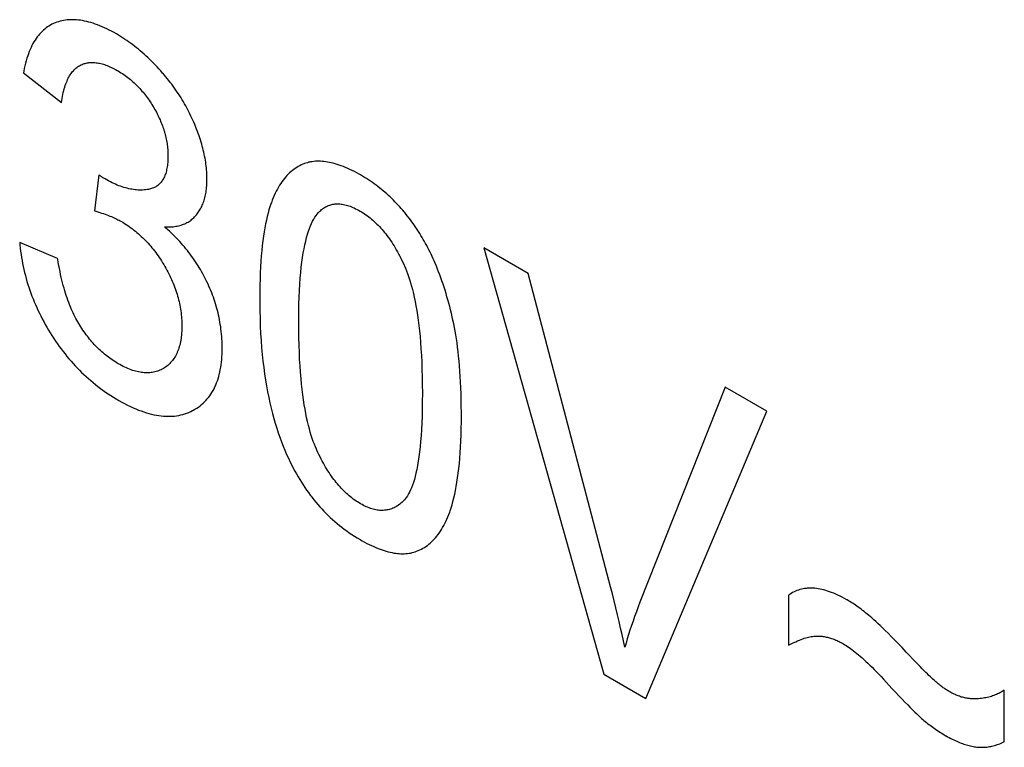
# Model space of a CAD drawing. Units: millimetres. Extents: x -205 to 205, y -255 to 255.
# Drawn here: x -26 to -19, y -98 to -93 of the extents above; entities that cross this region are included whole.
import ezdxf

# ---------------------------------------------------------------- set-up
doc = ezdxf.new("R2010")
doc.units = ezdxf.units.MM
doc.header["$LTSCALE"] = 16.335
doc.layers.add('CURVE', color=7, linetype='CONTINUOUS')

msp = doc.modelspace()

# ---------------------------------------------------------------- linework, layer by layer
at = {"layer": 'CURVE', "color": 253, "linetype": 'CONTINUOUS'}
for p, q in [((-25.6776, -93.0531), (-25.4171, -93.2569)), ((-25.161, -93.7523), (-25.1899, -93.9996)), ((-25.4432, -94.3263), (-25.7036, -94.216)), ((-22.2149, -94.4275), (-22.5188, -94.2521)), ((-22.5188, -94.2521), (-21.6969, -97.176)), ((-20.5783, -95.3725), (-20.8648, -95.207)), ((-21.4089, -97.3423), (-20.5783, -95.3725)), ((-20.4293, -96.6348), (-20.4293, -96.9773)), ((-19.556, -97.0928), (-19.6216, -97.0234)), ((-21.6969, -97.176), (-21.4089, -97.3423)), ((-19.7773, -97.2104), (-19.7201, -97.2726)), ((-18.949, -97.6382), (-18.949, -97.284))]:
    msp.add_line(p, q, dxfattribs=at)
for points in [[(-25.4605, -92.7106), (-25.4715, -92.7152), (-25.4769, -92.7177), (-25.4822, -92.7203), (-25.4926, -92.7259), (-25.5028, -92.7319), (-25.5127, -92.7384), (-25.5224, -92.7453), (-25.5318, -92.7527), (-25.541, -92.7605), (-25.5499, -92.7688), (-25.5586, -92.7776), (-25.567, -92.7868), (-25.5752, -92.7966), (-25.5832, -92.8068), (-25.5909, -92.8175), (-25.5983, -92.8287), (-25.6055, -92.8404), (-25.6125, -92.8526), (-25.6192, -92.8653), (-25.6256, -92.8786), (-25.6318, -92.8924), (-25.6378, -92.9067), (-25.6434, -92.9216), (-25.6489, -92.9371), (-25.654, -92.9531), (-25.6589, -92.9698), (-25.6635, -92.987), (-25.6678, -93.0048), (-25.6719, -93.0233), (-25.6756, -93.0423), (-25.6776, -93.0531)], [(-25.0394, -92.7866), (-25.0556, -92.7775), (-25.0727, -92.7682), (-25.0895, -92.7595), (-25.106, -92.7513), (-25.1223, -92.7437), (-25.1383, -92.7365), (-25.1541, -92.7299), (-25.1696, -92.7239), (-25.1849, -92.7183), (-25.2, -92.7132), (-25.2149, -92.7086), (-25.2295, -92.7045), (-25.244, -92.7009), (-25.2582, -92.6977), (-25.2722, -92.6951), (-25.286, -92.6929), (-25.2996, -92.6911), (-25.3131, -92.6899), (-25.3263, -92.6891), (-25.3394, -92.6887), (-25.3458, -92.6887), (-25.3522, -92.6888), (-25.365, -92.6894), (-25.3775, -92.6904), (-25.3898, -92.6919), (-25.402, -92.6939), (-25.414, -92.6963), (-25.4259, -92.6992), (-25.4376, -92.7025), (-25.4491, -92.7063), (-25.4605, -92.7106)], [(-24.7198, -93.0584), (-24.7233, -93.0543), (-24.7359, -93.0401), (-24.7484, -93.0261), (-24.761, -93.0125), (-24.7736, -92.9991), (-24.7862, -92.9861), (-24.7989, -92.9733), (-24.8117, -92.9608), (-24.8245, -92.9485), (-24.8373, -92.9366), (-24.8502, -92.9249), (-24.8632, -92.9134), (-24.8762, -92.9022), (-24.8893, -92.8912), (-24.9025, -92.8805), (-24.9158, -92.8701), (-24.9291, -92.8598), (-24.9426, -92.8499), (-24.9493, -92.845), (-24.9561, -92.8401), (-24.9697, -92.8306), (-24.9835, -92.8214), (-24.9973, -92.8123), (-25.0112, -92.8035), (-25.0253, -92.795), (-25.0394, -92.7866)], [(-25.4171, -93.2569), (-25.4151, -93.2431), (-25.4127, -93.2284), (-25.4101, -93.2142), (-25.4073, -93.2006), (-25.4044, -93.1874), (-25.4012, -93.1748), (-25.3979, -93.1627), (-25.3945, -93.151), (-25.3908, -93.1398), (-25.3871, -93.1291), (-25.3831, -93.1188), (-25.379, -93.109), (-25.3748, -93.0996), (-25.3704, -93.0906), (-25.3658, -93.082), (-25.3611, -93.0738), (-25.3563, -93.066), (-25.3513, -93.0586), (-25.3462, -93.0516), (-25.3409, -93.0449), (-25.3355, -93.0386), (-25.33, -93.0327), (-25.3243, -93.0271), (-25.3185, -93.0218), (-25.3125, -93.0169), (-25.3064, -93.0124), (-25.3002, -93.0082), (-25.2938, -93.0043), (-25.2872, -93.0007)], [(-25.2872, -93.0007), (-25.2808, -92.9976), (-25.2743, -92.9947), (-25.2676, -92.9921), (-25.2609, -92.9898), (-25.254, -92.9878), (-25.2471, -92.9861), (-25.24, -92.9847), (-25.2329, -92.9835), (-25.2293, -92.9831), (-25.2256, -92.9827), (-25.2182, -92.9821), (-25.2108, -92.9817), (-25.2032, -92.9817), (-25.1955, -92.9819), (-25.1877, -92.9825), (-25.1798, -92.9833), (-25.1717, -92.9844), (-25.1635, -92.9857), (-25.1553, -92.9874), (-25.1468, -92.9893), (-25.1383, -92.9916), (-25.1296, -92.9941), (-25.1208, -92.9969), (-25.1119, -93), (-25.1028, -93.0035), (-25.0936, -93.0072), (-25.0843, -93.0113), (-25.0748, -93.0156), (-25.0651, -93.0203), (-25.0553, -93.0253), (-25.0454, -93.0306), (-25.0353, -93.0363), (-25.0337, -93.0372)], [(-25.0337, -93.0372), (-25.0286, -93.0402), (-25.0187, -93.0462), (-25.0089, -93.0523), (-24.9992, -93.0586), (-24.9897, -93.065), (-24.9804, -93.0716), (-24.9712, -93.0783), (-24.9622, -93.0851), (-24.9533, -93.0921), (-24.9446, -93.0992), (-24.936, -93.1065), (-24.9276, -93.1138), (-24.9193, -93.1213), (-24.9111, -93.129), (-24.903, -93.1368), (-24.8951, -93.1447), (-24.8873, -93.1527), (-24.8796, -93.1609), (-24.8721, -93.1693), (-24.8646, -93.1777), (-24.8573, -93.1863), (-24.8501, -93.1951), (-24.843, -93.204), (-24.836, -93.213), (-24.8291, -93.2222), (-24.8224, -93.2315), (-24.8157, -93.241), (-24.8092, -93.2507), (-24.8027, -93.2605), (-24.7964, -93.2704), (-24.7902, -93.2805), (-24.784, -93.2908)], [(-24.4971, -93.4208), (-24.5031, -93.4062), (-24.5092, -93.3917), (-24.5156, -93.3774), (-24.5221, -93.3631), (-24.5287, -93.3489), (-24.5356, -93.3348), (-24.5426, -93.3208), (-24.5498, -93.3068), (-24.5572, -93.293), (-24.5648, -93.2792), (-24.5725, -93.2655), (-24.5805, -93.2518), (-24.5886, -93.2382), (-24.5969, -93.2247), (-24.6055, -93.2112), (-24.6142, -93.1978), (-24.6231, -93.1845), (-24.6322, -93.1712), (-24.6415, -93.158), (-24.651, -93.1448), (-24.6608, -93.1317), (-24.6707, -93.1186), (-24.6809, -93.1056), (-24.6913, -93.0926), (-24.7019, -93.0796), (-24.7127, -93.0667), (-24.7198, -93.0584)], [(-24.784, -93.2908), (-24.7839, -93.2911), (-24.7778, -93.3017), (-24.7719, -93.3122), (-24.7662, -93.3227), (-24.7608, -93.3332), (-24.7555, -93.3436), (-24.7505, -93.3539), (-24.7457, -93.3642), (-24.741, -93.3745), (-24.7366, -93.3847), (-24.7324, -93.395), (-24.7283, -93.4052), (-24.7245, -93.4153), (-24.7208, -93.4255), (-24.7173, -93.4356), (-24.714, -93.4458), (-24.7109, -93.4559), (-24.7094, -93.461), (-24.708, -93.4661), (-24.7053, -93.4762), (-24.7027, -93.4864), (-24.7003, -93.4965), (-24.6981, -93.5067), (-24.6961, -93.5169), (-24.6943, -93.5271), (-24.6927, -93.5373), (-24.6912, -93.5475), (-24.6899, -93.5578), (-24.6889, -93.5682), (-24.688, -93.5785), (-24.6873, -93.5889), (-24.6868, -93.5993), (-24.6865, -93.6098), (-24.6864, -93.6204)], [(-24.4187, -93.7816), (-24.4188, -93.769), (-24.4191, -93.7563), (-24.4197, -93.7435), (-24.4205, -93.7307), (-24.4215, -93.7177), (-24.4227, -93.7047), (-24.4242, -93.6917), (-24.4259, -93.6785), (-24.4278, -93.6653), (-24.4299, -93.6519), (-24.4323, -93.6385), (-24.4349, -93.625), (-24.4377, -93.6114), (-24.4407, -93.5977), (-24.444, -93.5839), (-24.4475, -93.57), (-24.4512, -93.556), (-24.4552, -93.5419), (-24.4594, -93.5277), (-24.4638, -93.5133), (-24.4685, -93.4989), (-24.4734, -93.4843), (-24.4786, -93.4696), (-24.484, -93.4547), (-24.4897, -93.4398), (-24.4956, -93.4246), (-24.4971, -93.4208)], [(-24.6864, -93.6204), (-24.6864, -93.6205), (-24.6865, -93.6328), (-24.6869, -93.6447), (-24.6874, -93.6561), (-24.6882, -93.6671), (-24.6892, -93.6778), (-24.6905, -93.6881), (-24.6919, -93.698), (-24.6936, -93.7075), (-24.6954, -93.7167), (-24.6975, -93.7255), (-24.6997, -93.734), (-24.7021, -93.7422), (-24.7048, -93.75), (-24.7076, -93.7576), (-24.7106, -93.7648), (-24.7138, -93.7717), (-24.7172, -93.7783), (-24.7208, -93.7847), (-24.7246, -93.7907), (-24.7285, -93.7965), (-24.7327, -93.802), (-24.7348, -93.8047), (-24.737, -93.8072), (-24.7416, -93.8122), (-24.7463, -93.8169), (-24.7513, -93.8213), (-24.7564, -93.8254), (-24.7617, -93.8293), (-24.7673, -93.8329), (-24.7731, -93.8362), (-24.779, -93.8393), (-24.7852, -93.8421), (-24.7917, -93.8447), (-24.7983, -93.8469), (-24.8052, -93.8489), (-24.8123, -93.8507), (-24.8197, -93.8521)], [(-23.7498, -93.6754), (-23.7554, -93.6776), (-23.7609, -93.6798), (-23.7718, -93.6846), (-23.7824, -93.6898), (-23.7929, -93.6955), (-23.8032, -93.7016), (-23.8133, -93.7082), (-23.8233, -93.7152), (-23.833, -93.7226), (-23.8425, -93.7305), (-23.8519, -93.7389), (-23.8611, -93.7477), (-23.8701, -93.7571), (-23.8789, -93.7669), (-23.8876, -93.7772), (-23.8961, -93.788), (-23.9044, -93.7993), (-23.9125, -93.8112), (-23.9204, -93.8236), (-23.9282, -93.8365), (-23.9357, -93.85), (-23.9431, -93.864), (-23.9503, -93.8786), (-23.9574, -93.8938), (-23.9642, -93.9096), (-23.9708, -93.926), (-23.9773, -93.943), (-23.9802, -93.9512)], [(-23.3653, -93.7533), (-23.3747, -93.7479), (-23.391, -93.7389), (-23.407, -93.7304), (-23.4227, -93.7224), (-23.4382, -93.715), (-23.4534, -93.708), (-23.4683, -93.7015), (-23.483, -93.6955), (-23.4974, -93.69), (-23.5116, -93.685), (-23.5255, -93.6804), (-23.5392, -93.6763), (-23.5526, -93.6726), (-23.5659, -93.6694), (-23.5789, -93.6666), (-23.5917, -93.6642), (-23.6042, -93.6623), (-23.6166, -93.6608), (-23.6288, -93.6597), (-23.6407, -93.6591), (-23.6525, -93.6588), (-23.664, -93.659), (-23.6754, -93.6596), (-23.6866, -93.6606), (-23.6976, -93.6621), (-23.7084, -93.6639), (-23.7137, -93.665), (-23.719, -93.6662), (-23.7294, -93.6688), (-23.7397, -93.6719), (-23.7498, -93.6754)], [(-25.1183, -93.7803), (-25.1225, -93.7779), (-25.1262, -93.7758), (-25.1293, -93.7739), (-25.1323, -93.7721), (-25.135, -93.7704), (-25.1377, -93.7687), (-25.1403, -93.767), (-25.1429, -93.7653), (-25.1455, -93.7636), (-25.148, -93.7618), (-25.1506, -93.76), (-25.1532, -93.7582), (-25.1558, -93.7563), (-25.1584, -93.7544), (-25.161, -93.7523)], [(-23.0659, -94.0067), (-23.0761, -93.9946), (-23.0864, -93.9827), (-23.0969, -93.971), (-23.1075, -93.9594), (-23.1182, -93.948), (-23.1291, -93.9368), (-23.1401, -93.9257), (-23.1512, -93.9148), (-23.1625, -93.904), (-23.174, -93.8934), (-23.1856, -93.883), (-23.1973, -93.8727), (-23.2092, -93.8625), (-23.2213, -93.8526), (-23.2336, -93.8427), (-23.246, -93.833), (-23.2585, -93.8235), (-23.2713, -93.8141), (-23.2843, -93.8049), (-23.2974, -93.7959), (-23.3107, -93.7869), (-23.3242, -93.7782), (-23.3379, -93.7696), (-23.3518, -93.7612), (-23.3653, -93.7533)], [(-24.8197, -93.8521), (-24.8297, -93.8537), (-24.8398, -93.8549), (-24.8499, -93.8558), (-24.8601, -93.8564), (-24.8703, -93.8567), (-24.8806, -93.8566), (-24.8911, -93.8562), (-24.9015, -93.8555), (-24.9121, -93.8545), (-24.9227, -93.8531), (-24.9335, -93.8515), (-24.9443, -93.8495), (-24.9552, -93.8472), (-24.9661, -93.8446), (-24.9772, -93.8416), (-24.9884, -93.8383), (-24.9997, -93.8347), (-25.011, -93.8308), (-25.0225, -93.8266), (-25.0341, -93.822), (-25.0458, -93.8171), (-25.0576, -93.8118), (-25.0695, -93.8062), (-25.0815, -93.8003), (-25.0937, -93.794), (-25.1059, -93.7873), (-25.1183, -93.7803)], [(-24.4925, -94.0281), (-24.4918, -94.0273), (-24.4864, -94.0206), (-24.4812, -94.0137), (-24.4763, -94.0067), (-24.4715, -93.9995), (-24.467, -93.9921), (-24.4627, -93.9846), (-24.4586, -93.9769), (-24.4547, -93.969), (-24.4511, -93.961), (-24.4476, -93.9527), (-24.4443, -93.9443), (-24.4412, -93.9357), (-24.4383, -93.9269), (-24.437, -93.9225), (-24.4356, -93.9179), (-24.4332, -93.9088), (-24.4309, -93.8994), (-24.4288, -93.8898), (-24.4269, -93.88), (-24.4252, -93.87), (-24.4237, -93.8598), (-24.4223, -93.8493), (-24.4212, -93.8386), (-24.4203, -93.8277), (-24.4196, -93.8166), (-24.4191, -93.8052), (-24.4188, -93.7935), (-24.4187, -93.7816)], [(-23.9802, -93.9512), (-23.987, -93.9712), (-23.9935, -93.9923), (-23.9998, -94.0144), (-24.0058, -94.0377), (-24.0115, -94.0622), (-24.0169, -94.088), (-24.022, -94.115), (-24.0269, -94.1433), (-24.0314, -94.173), (-24.0356, -94.2041), (-24.0394, -94.2367), (-24.043, -94.2708), (-24.0461, -94.3065), (-24.0489, -94.3439), (-24.0513, -94.3829), (-24.0533, -94.4236), (-24.0548, -94.4662), (-24.056, -94.5107), (-24.0567, -94.5571), (-24.0569, -94.6054)], [(-23.6542, -94.0112), (-23.6513, -94.008), (-23.645, -94.0016), (-23.6386, -93.9957), (-23.6321, -93.9902), (-23.6255, -93.985), (-23.6188, -93.9802), (-23.6121, -93.9759), (-23.6052, -93.9719), (-23.5983, -93.9682), (-23.5912, -93.9649), (-23.5841, -93.962), (-23.5769, -93.9594), (-23.5696, -93.9572), (-23.5622, -93.9553), (-23.5547, -93.9538), (-23.547, -93.9526), (-23.5393, -93.9517), (-23.5315, -93.9512), (-23.5235, -93.951), (-23.5155, -93.9512), (-23.5073, -93.9516), (-23.499, -93.9524), (-23.4906, -93.9536), (-23.482, -93.9551), (-23.4734, -93.9569), (-23.4646, -93.9591), (-23.4556, -93.9616), (-23.4465, -93.9644), (-23.4373, -93.9677), (-23.4279, -93.9712), (-23.4184, -93.9752), (-23.4087, -93.9795), (-23.3988, -93.9842), (-23.3888, -93.9893), (-23.3785, -93.9947), (-23.3682, -94.0006)], [(-25.1899, -93.9996), (-25.1811, -94.0021), (-25.1676, -94.0061), (-25.1545, -94.01), (-25.1419, -94.0141), (-25.1297, -94.0181), (-25.1179, -94.0222), (-25.1065, -94.0263), (-25.0955, -94.0305), (-25.0849, -94.0346), (-25.0747, -94.0388), (-25.0649, -94.043), (-25.0555, -94.0471), (-25.0464, -94.0513), (-25.0377, -94.0555), (-25.0293, -94.0597), (-25.0213, -94.0639), (-25.0136, -94.0681), (-25.0062, -94.0723)], [(-23.7892, -94.7599), (-23.7892, -94.7435), (-23.7888, -94.6901), (-23.7878, -94.6394), (-23.7863, -94.5911), (-23.7843, -94.5454), (-23.7818, -94.502), (-23.7789, -94.4609), (-23.7755, -94.4221), (-23.7717, -94.3854), (-23.7676, -94.3507), (-23.7631, -94.3181), (-23.7582, -94.2873), (-23.753, -94.2584), (-23.7475, -94.2313), (-23.7417, -94.2059), (-23.7357, -94.1821), (-23.7293, -94.1598), (-23.7227, -94.1391), (-23.7159, -94.1199), (-23.7089, -94.102), (-23.7016, -94.0854), (-23.6942, -94.0702), (-23.6865, -94.0561), (-23.6787, -94.0432), (-23.6707, -94.0315), (-23.6626, -94.0208), (-23.6542, -94.0112)], [(-23.3682, -94.0006), (-23.3579, -94.0066), (-23.3478, -94.013), (-23.3378, -94.0195), (-23.328, -94.0263), (-23.3182, -94.0333), (-23.3086, -94.0406), (-23.2991, -94.0481), (-23.2897, -94.0558), (-23.2804, -94.0638), (-23.2712, -94.0721), (-23.2622, -94.0805), (-23.2577, -94.0849), (-23.2532, -94.0893), (-23.2443, -94.0982), (-23.2354, -94.1075), (-23.2267, -94.117), (-23.2181, -94.1267), (-23.2095, -94.1367), (-23.201, -94.147), (-23.1926, -94.1576), (-23.1843, -94.1685), (-23.176, -94.1796), (-23.1678, -94.1911), (-23.1596, -94.2028), (-23.1515, -94.2149), (-23.1435, -94.2273), (-23.1356, -94.24), (-23.1277, -94.2531), (-23.1198, -94.2665), (-23.112, -94.2802), (-23.1043, -94.2944), (-23.0966, -94.3089), (-23.089, -94.3237), (-23.0815, -94.339), (-23.074, -94.3547), (-23.0665, -94.3707), (-23.0646, -94.3749)], [(-22.8535, -94.3582), (-22.8602, -94.3425), (-22.8671, -94.327), (-22.8741, -94.3116), (-22.8812, -94.2964), (-22.8884, -94.2814), (-22.8958, -94.2666), (-22.9033, -94.2519), (-22.9109, -94.2374), (-22.9187, -94.223), (-22.9266, -94.2088), (-22.9305, -94.2018), (-22.9346, -94.1947), (-22.9427, -94.1808), (-22.9511, -94.167), (-22.9595, -94.1534), (-22.9681, -94.1398), (-22.9768, -94.1264), (-22.9857, -94.1131), (-22.9948, -94.1), (-23.0039, -94.0869), (-23.0133, -94.074), (-23.0228, -94.0611), (-23.0325, -94.0484), (-23.0423, -94.0357), (-23.0523, -94.0232), (-23.0625, -94.0107), (-23.0659, -94.0067)], [(-25.0062, -94.0723), (-24.9972, -94.0776), (-24.9855, -94.0847), (-24.9741, -94.0919), (-24.9628, -94.0994), (-24.9518, -94.107), (-24.9409, -94.1148), (-24.9301, -94.1227), (-24.9196, -94.1308), (-24.9092, -94.1391), (-24.8989, -94.1476), (-24.8889, -94.1562), (-24.8789, -94.165), (-24.8692, -94.174), (-24.8595, -94.1832), (-24.8501, -94.1925), (-24.8407, -94.202), (-24.8315, -94.2117), (-24.8224, -94.2215), (-24.8135, -94.2316), (-24.8047, -94.2418), (-24.796, -94.2522), (-24.7917, -94.2575), (-24.7874, -94.2628), (-24.7789, -94.2736), (-24.7706, -94.2845), (-24.7624, -94.2957), (-24.7543, -94.3071), (-24.7463, -94.3187), (-24.7385, -94.3304), (-24.7307, -94.3424), (-24.7231, -94.3547), (-24.7155, -94.3671), (-24.7081, -94.3798)], [(-24.711, -94.1091), (-24.7029, -94.1094), (-24.692, -94.1097), (-24.6814, -94.1096), (-24.671, -94.1092), (-24.6608, -94.1086), (-24.6509, -94.1077), (-24.6412, -94.1065), (-24.6317, -94.105), (-24.6224, -94.1032), (-24.6134, -94.1012), (-24.6046, -94.0989), (-24.596, -94.0964), (-24.5876, -94.0936), (-24.5795, -94.0905), (-24.5715, -94.0872), (-24.5638, -94.0836), (-24.5563, -94.0798), (-24.549, -94.0757), (-24.5419, -94.0714), (-24.535, -94.0668), (-24.5283, -94.062), (-24.5218, -94.057), (-24.5155, -94.0517), (-24.5095, -94.0461), (-24.5036, -94.0403), (-24.4979, -94.0343), (-24.4925, -94.0281)], [(-24.4187, -94.4867), (-24.4257, -94.4723), (-24.4329, -94.458), (-24.4403, -94.4438), (-24.4479, -94.4298), (-24.4556, -94.4159), (-24.4636, -94.4022), (-24.4717, -94.3885), (-24.48, -94.375), (-24.4885, -94.3616), (-24.4972, -94.3483), (-24.5061, -94.3352), (-24.5152, -94.3221), (-24.5245, -94.3092), (-24.5339, -94.2963), (-24.5436, -94.2836), (-24.5535, -94.271), (-24.5636, -94.2585), (-24.5739, -94.2461), (-24.5844, -94.2339), (-24.5951, -94.2217), (-24.6061, -94.2096), (-24.6173, -94.1976), (-24.6287, -94.1858), (-24.6403, -94.174), (-24.6522, -94.1623), (-24.6643, -94.1508), (-24.6766, -94.1393), (-24.6892, -94.128), (-24.702, -94.1168), (-24.711, -94.1091)], [(-25.7036, -94.216), (-25.7021, -94.233), (-25.6999, -94.2546), (-25.6973, -94.2761), (-25.6944, -94.2974), (-25.6912, -94.3186), (-25.6876, -94.3396), (-25.6837, -94.3605), (-25.6795, -94.3813), (-25.675, -94.4019), (-25.6701, -94.4224), (-25.6649, -94.4428), (-25.6594, -94.4631), (-25.6536, -94.4833), (-25.6475, -94.5034), (-25.6411, -94.5234), (-25.6343, -94.5433), (-25.6272, -94.5632), (-25.6199, -94.5829), (-25.6122, -94.6026), (-25.6041, -94.6223), (-25.5958, -94.6418), (-25.5871, -94.6614), (-25.5781, -94.6808), (-25.5688, -94.7002), (-25.5592, -94.7196), (-25.5492, -94.739), (-25.5389, -94.7583), (-25.5282, -94.7775), (-25.5172, -94.7968), (-25.5059, -94.816), (-25.4942, -94.8353)], [(-25.2912, -94.7832), (-25.2981, -94.7718), (-25.3049, -94.7602), (-25.3116, -94.7482), (-25.3182, -94.736), (-25.3247, -94.7235), (-25.3311, -94.7106), (-25.3374, -94.6975), (-25.3436, -94.684), (-25.3497, -94.6701), (-25.3557, -94.656), (-25.3616, -94.6415), (-25.3673, -94.6266), (-25.373, -94.6113), (-25.3785, -94.5957), (-25.384, -94.5796), (-25.3893, -94.5632), (-25.3945, -94.5463), (-25.3995, -94.529), (-25.4045, -94.5113), (-25.4093, -94.4932), (-25.414, -94.4745), (-25.4185, -94.4554), (-25.4229, -94.4359), (-25.4271, -94.4158), (-25.4312, -94.3952), (-25.4351, -94.3742), (-25.4389, -94.3526), (-25.4425, -94.3305), (-25.4432, -94.3263)], [(-22.7213, -94.7984), (-22.7214, -94.7983), (-22.7263, -94.7738), (-22.7314, -94.7495), (-22.7368, -94.7256), (-22.7423, -94.7019), (-22.7479, -94.6785), (-22.7538, -94.6554), (-22.7598, -94.6326), (-22.766, -94.61), (-22.7724, -94.5877), (-22.779, -94.5657), (-22.7857, -94.5439), (-22.7926, -94.5223), (-22.7996, -94.501), (-22.8068, -94.4799), (-22.8142, -94.4591), (-22.8218, -94.4385), (-22.8295, -94.4181), (-22.8373, -94.3979), (-22.8453, -94.378), (-22.8535, -94.3582)], [(-24.7081, -94.3798), (-24.7008, -94.3926), (-24.6937, -94.4054), (-24.6869, -94.4182), (-24.6804, -94.431), (-24.6741, -94.4437), (-24.6681, -94.4564), (-24.6622, -94.4691), (-24.6567, -94.4817), (-24.6513, -94.4944), (-24.6462, -94.5071), (-24.6413, -94.5197), (-24.6367, -94.5324), (-24.6322, -94.545), (-24.628, -94.5577), (-24.624, -94.5703), (-24.6203, -94.583), (-24.6167, -94.5957), (-24.6134, -94.6085), (-24.6103, -94.6212), (-24.6075, -94.634), (-24.6048, -94.6468), (-24.6024, -94.6597), (-24.6002, -94.6726), (-24.5982, -94.6856), (-24.5965, -94.6986), (-24.595, -94.7116), (-24.5937, -94.7248), (-24.5926, -94.7379), (-24.5918, -94.7512), (-24.5913, -94.7645), (-24.591, -94.7779), (-24.5909, -94.7883)], [(-23.0646, -94.3749), (-23.0572, -94.3919), (-23.0499, -94.4099), (-23.0427, -94.4287), (-23.0357, -94.4486), (-23.0287, -94.4696), (-23.022, -94.4916), (-23.0154, -94.5148), (-23.0089, -94.5392), (-23.0027, -94.5649), (-22.9966, -94.5918), (-22.9907, -94.6202), (-22.9851, -94.6499), (-22.9797, -94.6811), (-22.9746, -94.7138), (-22.9698, -94.7482), (-22.9653, -94.7841), (-22.961, -94.8217), (-22.9572, -94.8611), (-22.9537, -94.9023), (-22.9506, -94.9454), (-22.9479, -94.9904), (-22.9456, -95.0374), (-22.9438, -95.0865), (-22.9424, -95.1376), (-22.9416, -95.191), (-22.9413, -95.2465)], [(-21.5521, -96.9906), (-21.5615, -96.9478), (-21.5711, -96.9042), (-21.5812, -96.8597), (-21.5917, -96.8144), (-21.6026, -96.7683), (-21.6139, -96.7214), (-21.6257, -96.6736), (-21.6379, -96.625), (-21.6505, -96.5755), (-22.2149, -94.4275)], [(-24.3145, -94.9412), (-24.3146, -94.9283), (-24.3149, -94.9111), (-24.3155, -94.894), (-24.3164, -94.8771), (-24.3176, -94.8603), (-24.319, -94.8436), (-24.3207, -94.827), (-24.3227, -94.8106), (-24.3248, -94.7943), (-24.3273, -94.778), (-24.33, -94.7619), (-24.3329, -94.7459), (-24.3361, -94.7301), (-24.3395, -94.7143), (-24.3431, -94.6986), (-24.347, -94.683), (-24.3511, -94.6675), (-24.3555, -94.652), (-24.3601, -94.6367), (-24.3649, -94.6214), (-24.3699, -94.6062), (-24.3752, -94.5911), (-24.3807, -94.576), (-24.3864, -94.561), (-24.3924, -94.546), (-24.3986, -94.5311), (-24.4051, -94.5163), (-24.4084, -94.5089), (-24.4118, -94.5015), (-24.4187, -94.4867)], [(-24.0569, -94.6054), (-24.0569, -94.6268), (-24.0563, -94.6822), (-24.055, -94.7361), (-24.0531, -94.7885), (-24.0505, -94.8394), (-24.0474, -94.889), (-24.0437, -94.9371), (-24.0394, -94.984), (-24.0346, -95.0295), (-24.0292, -95.0738), (-24.0234, -95.1169), (-24.017, -95.1588), (-24.0102, -95.1996), (-24.003, -95.2392), (-23.9953, -95.2778), (-23.9872, -95.3153), (-23.9786, -95.3518), (-23.9697, -95.3874), (-23.9604, -95.422), (-23.9507, -95.4556), (-23.9406, -95.4884), (-23.9302, -95.5204), (-23.9194, -95.5515), (-23.9083, -95.5818), (-23.8969, -95.6114), (-23.8851, -95.6402), (-23.8729, -95.6683), (-23.8604, -95.6957), (-23.8476, -95.7225)], [(-23.6677, -95.6338), (-23.675, -95.6168), (-23.6823, -95.5989), (-23.6894, -95.5801), (-23.6964, -95.5603), (-23.7032, -95.5394), (-23.7099, -95.5174), (-23.7165, -95.4943), (-23.7229, -95.4699), (-23.729, -95.4443), (-23.735, -95.4174), (-23.7408, -95.3891), (-23.7463, -95.3593), (-23.7516, -95.3281), (-23.7567, -95.2953), (-23.7614, -95.2609), (-23.7659, -95.2248), (-23.77, -95.187), (-23.7738, -95.1474), (-23.7773, -95.1058), (-23.7803, -95.0624), (-23.783, -95.0169), (-23.7852, -94.9693), (-23.7869, -94.9195), (-23.7882, -94.8676), (-23.789, -94.8132), (-23.7892, -94.7599)], [(-25.4942, -94.8353), (-25.4821, -94.8545), (-25.4699, -94.8733), (-25.4575, -94.8918), (-25.4449, -94.9101), (-25.4321, -94.928), (-25.4192, -94.9456), (-25.4061, -94.9629), (-25.3927, -94.9799), (-25.3792, -94.9967), (-25.3655, -95.0131), (-25.3516, -95.0293), (-25.3375, -95.0452), (-25.3231, -95.0608), (-25.3086, -95.0762), (-25.2938, -95.0914), (-25.2788, -95.1062), (-25.2636, -95.1208), (-25.2481, -95.1352), (-25.2324, -95.1493), (-25.2164, -95.1632), (-25.2002, -95.1768), (-25.1837, -95.1902), (-25.1669, -95.2033), (-25.1498, -95.2162), (-25.1324, -95.2289), (-25.1148, -95.2413), (-25.0968, -95.2535), (-25.0785, -95.2654), (-25.0599, -95.2771), (-25.041, -95.2885), (-25.0293, -95.2954)], [(-25.0279, -95.0472), (-25.0347, -95.0433), (-25.0451, -95.0369), (-25.0554, -95.0304), (-25.0655, -95.0238), (-25.0755, -95.017), (-25.0853, -95.0101), (-25.0949, -95.003), (-25.1044, -94.9958), (-25.1137, -94.9885), (-25.1229, -94.9809), (-25.132, -94.9733), (-25.1409, -94.9654), (-25.1497, -94.9575), (-25.1584, -94.9493), (-25.167, -94.941), (-25.1754, -94.9325), (-25.1838, -94.9239), (-25.192, -94.9151), (-25.2002, -94.9061), (-25.2042, -94.9016), (-25.2082, -94.897), (-25.2162, -94.8876), (-25.2241, -94.8781), (-25.2318, -94.8684), (-25.2395, -94.8585), (-25.2471, -94.8484), (-25.2547, -94.8381), (-25.2621, -94.8275), (-25.2695, -94.8168), (-25.2768, -94.8058), (-25.2841, -94.7947), (-25.2912, -94.7832)], [(-24.5909, -94.7883), (-24.5909, -94.7978), (-24.5913, -94.8115), (-24.5918, -94.8248), (-24.5927, -94.8378), (-24.5938, -94.8504), (-24.5952, -94.8627), (-24.5968, -94.8747), (-24.5986, -94.8863), (-24.6007, -94.8977), (-24.6031, -94.9087), (-24.6057, -94.9195), (-24.6086, -94.9299), (-24.6117, -94.94), (-24.615, -94.9499), (-24.6186, -94.9594), (-24.6224, -94.9687), (-24.6244, -94.9732), (-24.6265, -94.9777), (-24.6308, -94.9864), (-24.6354, -94.9949), (-24.6402, -95.003), (-24.6453, -95.0109), (-24.6506, -95.0185), (-24.6561, -95.0258), (-24.6619, -95.0329), (-24.668, -95.0397), (-24.6743, -95.0462), (-24.6809, -95.0525), (-24.6878, -95.0584), (-24.6949, -95.0641), (-24.7023, -95.0696), (-24.7099, -95.0747), (-24.7179, -95.0796)], [(-22.6736, -95.4041), (-22.6736, -95.3835), (-22.674, -95.3381), (-22.6747, -95.2944), (-22.6758, -95.2522), (-22.6773, -95.2114), (-22.6791, -95.1721), (-22.6811, -95.1342), (-22.6835, -95.0977), (-22.6862, -95.0625), (-22.6892, -95.0286), (-22.6924, -94.9959), (-22.6959, -94.9644), (-22.6996, -94.934), (-22.7035, -94.9048), (-22.7077, -94.8767), (-22.712, -94.8496), (-22.7166, -94.8235), (-22.7213, -94.7984)], [(-24.5174, -95.3683), (-24.5135, -95.3662), (-24.501, -95.3592), (-24.4889, -95.3517), (-24.4773, -95.3439), (-24.4662, -95.3356), (-24.4555, -95.327), (-24.4452, -95.318), (-24.4353, -95.3085), (-24.4258, -95.2987), (-24.4167, -95.2885), (-24.4081, -95.278), (-24.3998, -95.267), (-24.3919, -95.2556), (-24.3844, -95.2439), (-24.3773, -95.2317), (-24.3706, -95.2192), (-24.3643, -95.2063), (-24.3613, -95.1996), (-24.3583, -95.1929), (-24.3528, -95.1792), (-24.3476, -95.165), (-24.3427, -95.1505), (-24.3383, -95.1355), (-24.3342, -95.1201), (-24.3305, -95.1042), (-24.3272, -95.088), (-24.3242, -95.0713), (-24.3217, -95.0541), (-24.3195, -95.0365), (-24.3177, -95.0184), (-24.3163, -94.9998), (-24.3153, -94.9808), (-24.3147, -94.9612), (-24.3145, -94.9412)], [(-24.7179, -95.0796), (-24.7259, -95.0841), (-24.734, -95.0883), (-24.7423, -95.092), (-24.7506, -95.0954), (-24.759, -95.0984), (-24.7676, -95.1011), (-24.7762, -95.1034), (-24.7849, -95.1053), (-24.7937, -95.1069), (-24.8026, -95.1082), (-24.8117, -95.1091), (-24.8208, -95.1096), (-24.83, -95.1098), (-24.8394, -95.1097), (-24.8488, -95.1092), (-24.8584, -95.1084), (-24.8681, -95.1072), (-24.8779, -95.1056), (-24.8878, -95.1038), (-24.8979, -95.1015), (-24.9081, -95.099), (-24.9184, -95.096), (-24.9288, -95.0927), (-24.9394, -95.0891), (-24.9501, -95.0851), (-24.961, -95.0807), (-24.972, -95.0759), (-24.9831, -95.0708), (-24.9945, -95.0653), (-25.0059, -95.0594), (-25.0176, -95.0531), (-25.0279, -95.0472)], [(-20.8648, -95.207), (-21.4482, -96.6819), (-21.4609, -96.7147), (-21.4733, -96.7476), (-21.485, -96.7799), (-21.4962, -96.8115), (-21.5068, -96.8425), (-21.5168, -96.873), (-21.5264, -96.903), (-21.5354, -96.9326), (-21.544, -96.9618), (-21.5521, -96.9906)], [(-25.0293, -95.2954), (-25.0246, -95.2981), (-25.004, -95.3096), (-24.9839, -95.3204), (-24.964, -95.3305), (-24.9445, -95.3399), (-24.9253, -95.3487), (-24.9065, -95.3569), (-24.8879, -95.3644), (-24.8697, -95.3712), (-24.8517, -95.3775), (-24.834, -95.3831), (-24.8166, -95.3882), (-24.7995, -95.3926), (-24.7827, -95.3965), (-24.7661, -95.3998), (-24.7497, -95.4025), (-24.7336, -95.4046), (-24.7177, -95.4062), (-24.7021, -95.4072), (-24.6866, -95.4076), (-24.6714, -95.4074), (-24.6564, -95.4067), (-24.649, -95.4062), (-24.6416, -95.4055), (-24.6271, -95.4036), (-24.6127, -95.4012), (-24.5985, -95.3983), (-24.5845, -95.3947), (-24.5707, -95.3906), (-24.5571, -95.3859), (-24.5437, -95.3806), (-24.5305, -95.3747), (-24.5174, -95.3683)], [(-22.9413, -95.2465), (-22.9413, -95.2501), (-22.9416, -95.3051), (-22.9424, -95.3574), (-22.9437, -95.407), (-22.9455, -95.4539), (-22.9477, -95.4983), (-22.9504, -95.5402), (-22.9535, -95.5797), (-22.957, -95.6169), (-22.9609, -95.6519), (-22.9651, -95.6847), (-22.9696, -95.7155), (-22.9744, -95.7444), (-22.9795, -95.7713), (-22.9849, -95.7964), (-22.9905, -95.8197), (-22.9963, -95.8413), (-23.0024, -95.8614), (-23.0086, -95.8799), (-23.0151, -95.897), (-23.0217, -95.9126), (-23.0285, -95.9269), (-23.0354, -95.94), (-23.0424, -95.9518), (-23.0496, -95.9624), (-23.0569, -95.972), (-23.0643, -95.9805)], [(-22.7509, -96.0559), (-22.7441, -96.0354), (-22.7375, -96.0138), (-22.7312, -95.991), (-22.7251, -95.9671), (-22.7193, -95.942), (-22.7138, -95.9157), (-22.7086, -95.8882), (-22.7037, -95.8593), (-22.6991, -95.8291), (-22.6949, -95.7976), (-22.691, -95.7647), (-22.6874, -95.7303), (-22.6843, -95.6945), (-22.6815, -95.6571), (-22.6791, -95.6183), (-22.6771, -95.5778), (-22.6756, -95.5357), (-22.6744, -95.492), (-22.6738, -95.4466), (-22.6736, -95.4041)], [(-23.3653, -96.0072), (-23.3755, -96.0011), (-23.3856, -95.9948), (-23.3955, -95.9883), (-23.4054, -95.9815), (-23.4151, -95.9745), (-23.4247, -95.9673), (-23.4341, -95.9598), (-23.4435, -95.9521), (-23.4527, -95.9441), (-23.4619, -95.9359), (-23.4709, -95.9275), (-23.4799, -95.9188), (-23.4888, -95.9099), (-23.4975, -95.9007), (-23.5062, -95.8912), (-23.5148, -95.8815), (-23.5233, -95.8716), (-23.5318, -95.8613), (-23.5402, -95.8508), (-23.5485, -95.84), (-23.5567, -95.8289), (-23.5648, -95.8175), (-23.5729, -95.8058), (-23.581, -95.7938), (-23.5889, -95.7815), (-23.5968, -95.7689), (-23.6047, -95.7559), (-23.6125, -95.7426), (-23.6202, -95.7289), (-23.6279, -95.7148), (-23.6355, -95.7004), (-23.6431, -95.6856), (-23.6506, -95.6705), (-23.658, -95.6549), (-23.6654, -95.6389), (-23.6677, -95.6338)], [(-23.8476, -95.7225), (-23.8373, -95.7432), (-23.8267, -95.7636), (-23.816, -95.7835), (-23.8051, -95.8031), (-23.794, -95.8223), (-23.7827, -95.8411), (-23.7712, -95.8596), (-23.7595, -95.8778), (-23.7476, -95.8956), (-23.7355, -95.9132), (-23.7232, -95.9304), (-23.7107, -95.9473), (-23.7043, -95.9556), (-23.6979, -95.9639), (-23.685, -95.9802), (-23.6718, -95.9963), (-23.6584, -96.0121), (-23.6447, -96.0275), (-23.6308, -96.0428), (-23.6167, -96.0577), (-23.6023, -96.0724), (-23.5876, -96.0869), (-23.5727, -96.1011), (-23.5575, -96.115), (-23.542, -96.1287), (-23.5262, -96.1422), (-23.51, -96.1554), (-23.4936, -96.1684), (-23.4768, -96.1811), (-23.4598, -96.1936), (-23.4423, -96.2058), (-23.4245, -96.2179), (-23.4064, -96.2296), (-23.3878, -96.2411), (-23.3689, -96.2524), (-23.3653, -96.2545)], [(-23.0643, -95.9805), (-23.0664, -95.9828), (-23.0738, -95.9903), (-23.0813, -95.9974), (-23.0889, -96.004), (-23.0965, -96.0101), (-23.1042, -96.0158), (-23.1119, -96.021), (-23.1197, -96.0259), (-23.1275, -96.0303), (-23.1354, -96.0343), (-23.1434, -96.0379), (-23.1514, -96.041), (-23.1594, -96.0438), (-23.1676, -96.0462), (-23.1757, -96.0483), (-23.184, -96.0499), (-23.1923, -96.0512), (-23.2007, -96.0521), (-23.2091, -96.0527), (-23.2176, -96.0529), (-23.2262, -96.0527), (-23.2348, -96.0522), (-23.2436, -96.0513), (-23.2524, -96.0501), (-23.2613, -96.0485), (-23.2702, -96.0465), (-23.2793, -96.0442), (-23.2884, -96.0416), (-23.2977, -96.0386), (-23.307, -96.0352), (-23.3165, -96.0315), (-23.326, -96.0274), (-23.3356, -96.0229), (-23.3454, -96.018), (-23.3553, -96.0128), (-23.3653, -96.0072)], [(-22.9804, -96.333), (-22.9692, -96.3286), (-22.9583, -96.3237), (-22.9476, -96.3183), (-22.9371, -96.3126), (-22.9268, -96.3064), (-22.9167, -96.2997), (-22.9068, -96.2926), (-22.897, -96.2851), (-22.8875, -96.2771), (-22.8781, -96.2686), (-22.869, -96.2597), (-22.86, -96.2503), (-22.8512, -96.2404), (-22.8426, -96.2301), (-22.8341, -96.2192), (-22.8259, -96.2078), (-22.8178, -96.1959), (-22.81, -96.1835), (-22.8023, -96.1706), (-22.7948, -96.1571), (-22.7875, -96.1431), (-22.7803, -96.1284), (-22.7734, -96.1133), (-22.7667, -96.0975), (-22.7602, -96.0811), (-22.7538, -96.0641), (-22.7509, -96.0559)], [(-23.3653, -96.2545), (-23.3542, -96.2608), (-23.3377, -96.2699), (-23.3215, -96.2785), (-23.3056, -96.2865), (-23.29, -96.294), (-23.2747, -96.301), (-23.2597, -96.3075), (-23.245, -96.3135), (-23.2306, -96.319), (-23.2164, -96.3241), (-23.2025, -96.3286), (-23.1889, -96.3328), (-23.1755, -96.3364), (-23.1623, -96.3396), (-23.1494, -96.3424), (-23.1367, -96.3447), (-23.1242, -96.3466), (-23.112, -96.3481), (-23.0999, -96.3491), (-23.0881, -96.3497), (-23.0765, -96.3499), (-23.0651, -96.3497), (-23.0538, -96.3491), (-23.0428, -96.348), (-23.0319, -96.3466), (-23.0213, -96.3447), (-23.0108, -96.3424), (-23.0005, -96.3397), (-22.9903, -96.3366), (-22.9804, -96.333)], [(-20.027, -96.6665), (-20.0296, -96.665), (-20.0453, -96.6563), (-20.0606, -96.6481), (-20.0757, -96.6404), (-20.0905, -96.6333), (-20.105, -96.6267), (-20.1193, -96.6206), (-20.1334, -96.615), (-20.1472, -96.61), (-20.1608, -96.6054), (-20.1741, -96.6013), (-20.1873, -96.5977), (-20.2002, -96.5946), (-20.2129, -96.5919), (-20.2254, -96.5897), (-20.2377, -96.5879), (-20.2498, -96.5867), (-20.2617, -96.5858), (-20.2734, -96.5855), (-20.285, -96.5855), (-20.2964, -96.5861), (-20.302, -96.5865), (-20.3076, -96.587), (-20.3186, -96.5885), (-20.3294, -96.5904), (-20.3401, -96.5927), (-20.3507, -96.5955), (-20.361, -96.5988), (-20.3712, -96.6025), (-20.3813, -96.6067), (-20.3912, -96.6113), (-20.4009, -96.6165), (-20.4105, -96.6221), (-20.42, -96.6282), (-20.4293, -96.6348)], [(-19.8447, -96.8019), (-19.8476, -96.7993), (-19.8584, -96.7898), (-19.869, -96.7806), (-19.8796, -96.7717), (-19.89, -96.763), (-19.9004, -96.7546), (-19.9106, -96.7464), (-19.9208, -96.7385), (-19.9309, -96.7308), (-19.9409, -96.7233), (-19.9508, -96.7161), (-19.9606, -96.7091), (-19.9703, -96.7024), (-19.9799, -96.6959), (-19.9895, -96.6896), (-19.999, -96.6835), (-20.0084, -96.6776), (-20.0177, -96.672), (-20.027, -96.6665)], [(-19.6216, -97.0234), (-19.6505, -96.9932), (-19.6773, -96.9654), (-19.7021, -96.94), (-19.7252, -96.9166), (-19.7466, -96.8952), (-19.7663, -96.8757), (-19.7846, -96.8579), (-19.8015, -96.8417), (-19.8171, -96.8271), (-19.8314, -96.8138), (-19.8447, -96.8019)], [(-20.4293, -96.9773), (-20.4208, -96.9728), (-20.4065, -96.9655), (-20.3927, -96.9587), (-20.3796, -96.9526), (-20.3669, -96.947), (-20.3548, -96.9419), (-20.3432, -96.9373), (-20.3321, -96.9333), (-20.3213, -96.9296), (-20.311, -96.9264), (-20.3011, -96.9236), (-20.2916, -96.9212), (-20.2824, -96.9192), (-20.2735, -96.9175), (-20.265, -96.9161), (-20.2568, -96.9151), (-20.2489, -96.9143), (-20.2412, -96.9139), (-20.2338, -96.9137), (-20.2267, -96.9138)], [(-20.2267, -96.9138), (-20.2218, -96.914), (-20.2144, -96.9144), (-20.207, -96.915), (-20.1996, -96.9158), (-20.1923, -96.9168), (-20.1849, -96.9179), (-20.1776, -96.9193), (-20.1702, -96.9207), (-20.1629, -96.9224), (-20.1556, -96.9242), (-20.1482, -96.9262), (-20.1409, -96.9284), (-20.1335, -96.9308), (-20.1262, -96.9333), (-20.1188, -96.936), (-20.1114, -96.9388), (-20.104, -96.9419), (-20.0966, -96.9451), (-20.0892, -96.9485), (-20.0817, -96.952), (-20.0742, -96.9558), (-20.0667, -96.9597), (-20.0592, -96.9638), (-20.0516, -96.9681)], [(-20.0516, -96.9681), (-20.0427, -96.9734), (-20.0336, -96.9791), (-20.0241, -96.9852), (-20.0144, -96.9918), (-20.0043, -96.999), (-19.994, -97.0066), (-19.9833, -97.0147), (-19.9722, -97.0234), (-19.9608, -97.0326), (-19.9491, -97.0424), (-19.937, -97.0527), (-19.9245, -97.0637), (-19.9116, -97.0753), (-19.8984, -97.0875), (-19.8847, -97.1004), (-19.8707, -97.1139), (-19.8562, -97.1282), (-19.8413, -97.1431), (-19.826, -97.1588), (-19.8102, -97.1752), (-19.794, -97.1924), (-19.7773, -97.2104)], [(-19.4236, -97.2238), (-19.4308, -97.2174), (-19.4386, -97.2103), (-19.447, -97.2025), (-19.4562, -97.1938), (-19.466, -97.1843), (-19.4766, -97.174), (-19.4879, -97.1628), (-19.5, -97.1507), (-19.5128, -97.1377), (-19.5264, -97.1237), (-19.5408, -97.1088), (-19.556, -97.0928)], [(-19.3223, -97.2973), (-19.3281, -97.2939), (-19.3339, -97.2904), (-19.3396, -97.2869), (-19.3453, -97.2833), (-19.351, -97.2796), (-19.3567, -97.2758), (-19.3595, -97.2738), (-19.3623, -97.2719), (-19.368, -97.268), (-19.3736, -97.2639), (-19.3792, -97.2598), (-19.3848, -97.2556), (-19.3904, -97.2513), (-19.396, -97.2469), (-19.4016, -97.2424), (-19.4072, -97.2378), (-19.4129, -97.233), (-19.4185, -97.2282), (-19.4236, -97.2238)], [(-19.7201, -97.2726), (-19.6955, -97.299), (-19.6723, -97.3236), (-19.6506, -97.3464), (-19.6304, -97.3674), (-19.6115, -97.3867), (-19.5941, -97.4043), (-19.578, -97.4203), (-19.5632, -97.4348), (-19.5498, -97.4477), (-19.5375, -97.4593), (-19.5264, -97.4695), (-19.5164, -97.4784)], [(-19.1284, -97.3441), (-19.1321, -97.3444), (-19.1403, -97.3448), (-19.1485, -97.345), (-19.1566, -97.345), (-19.1646, -97.3448), (-19.1726, -97.3443), (-19.1805, -97.3437), (-19.1884, -97.3429), (-19.1963, -97.3419), (-19.2041, -97.3407), (-19.2118, -97.3393), (-19.2195, -97.3378), (-19.2271, -97.336), (-19.2347, -97.3341), (-19.2423, -97.332), (-19.2497, -97.3297), (-19.2572, -97.3272), (-19.2646, -97.3246), (-19.272, -97.3217), (-19.2793, -97.3188), (-19.2865, -97.3156), (-19.2938, -97.3123), (-19.301, -97.3088), (-19.3081, -97.3051), (-19.3152, -97.3013), (-19.3223, -97.2973)], [(-18.949, -97.284), (-18.9563, -97.289), (-18.9637, -97.2937), (-18.9713, -97.2983), (-18.9791, -97.3027), (-18.987, -97.3068), (-18.995, -97.3108), (-19.0033, -97.3145), (-19.0116, -97.318), (-19.0202, -97.3214), (-19.0289, -97.3245), (-19.0378, -97.3274), (-19.0468, -97.3301), (-19.0561, -97.3326), (-19.0655, -97.3348), (-19.0751, -97.3369), (-19.0849, -97.3387), (-19.0949, -97.3403), (-19.1051, -97.3418), (-19.1155, -97.3429), (-19.1261, -97.3439), (-19.1284, -97.3441)], [(-19.5164, -97.4784), (-19.5084, -97.4853), (-19.5004, -97.4922), (-19.4921, -97.4991), (-19.4838, -97.5059), (-19.4753, -97.5127), (-19.4666, -97.5194), (-19.4578, -97.5261), (-19.4488, -97.5328), (-19.4397, -97.5394), (-19.4304, -97.546), (-19.4209, -97.5525), (-19.4113, -97.559), (-19.4015, -97.5655), (-19.3916, -97.5719), (-19.3815, -97.5782), (-19.3712, -97.5845), (-19.3607, -97.5908), (-19.3501, -97.597)], [(-19.3498, -97.5972), (-19.3487, -97.5978), (-19.3378, -97.604), (-19.327, -97.6099), (-19.3164, -97.6156), (-19.3059, -97.6209), (-19.2955, -97.626), (-19.2852, -97.6309), (-19.2751, -97.6355), (-19.2651, -97.6398), (-19.2553, -97.6439), (-19.2455, -97.6477), (-19.2359, -97.6513), (-19.2264, -97.6546), (-19.217, -97.6577), (-19.2077, -97.6605), (-19.1985, -97.6631), (-19.1894, -97.6655), (-19.1804, -97.6677), (-19.1716, -97.6696), (-19.1628, -97.6712), (-19.1541, -97.6727), (-19.1456, -97.6739), (-19.1371, -97.6749)], [(-19.1371, -97.6749), (-19.1286, -97.6757), (-19.1201, -97.6762), (-19.1116, -97.6766), (-19.103, -97.6767), (-19.0945, -97.6765), (-19.0859, -97.6762), (-19.0773, -97.6755), (-19.0686, -97.6747), (-19.0599, -97.6736), (-19.0512, -97.6722), (-19.0424, -97.6706), (-19.0335, -97.6688), (-19.0247, -97.6666), (-19.0157, -97.6642), (-19.0067, -97.6615), (-18.9977, -97.6586), (-18.9886, -97.6553), (-18.9794, -97.6518), (-18.9701, -97.648), (-18.9608, -97.6438), (-18.9514, -97.6394), (-18.949, -97.6382)]]:
    msp.add_lwpolyline(points, dxfattribs=at)

doc.saveas('drawing.dxf')
